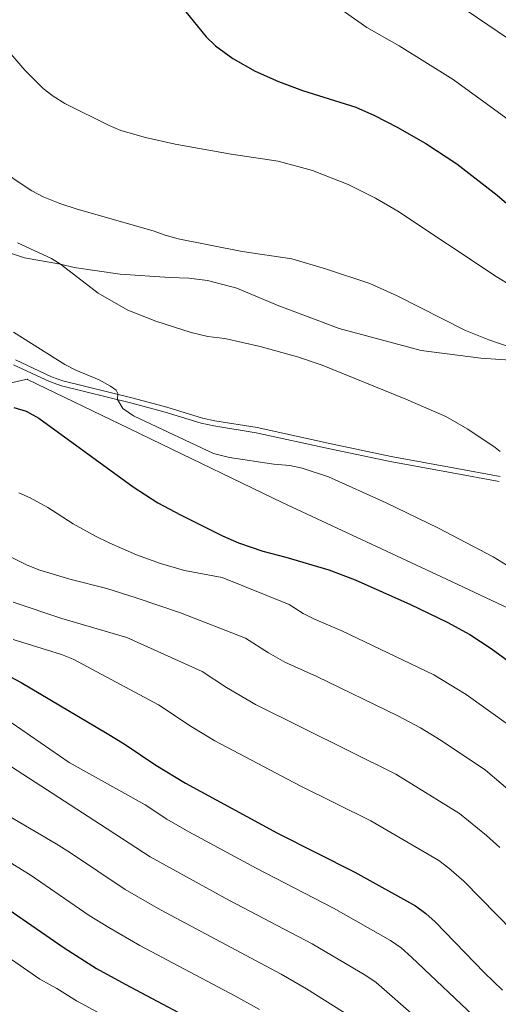
# Model space of a CAD drawing. Units: metres. Extents: x 641715 to 648639, y 725465 to 730235.
# Drawn here: x 645877 to 646065, y 726344 to 726730 of the extents above; entities that cross this region are included whole.
import ezdxf

# ---------------------------------------------------------------- set-up
doc = ezdxf.new("R2010")
doc.units = ezdxf.units.M
doc.header["$MEASUREMENT"] = 0
doc.linetypes.add('DGN Style 3', pattern=[108.135907, 77.239933, -30.895973])
for name, color, linetype, lineweight in [('Otros límites administrativos', 7, 'Continuous', 5), ('Relieve y altimetría', 7, 'Continuous', 5), ('Viales y ferrocarril', 7, 'Continuous', 5)]:
    doc.layers.add(name, color=color, linetype=linetype, lineweight=lineweight)

msp = doc.modelspace()

# ---------------------------------------------------------------- linework, layer by layer
at = {"layer": 'Otros límites administrativos', "color": 250, "linetype": 'Continuous', "lineweight": 5, "ltscale": 0.5}
msp.add_polyline3d([(646101.46, 726483.93, 654.46), (646044.27, 726510.76, 652.38), (645980.02, 726540.74, 652.89), (645928.82, 726565.51, 653.94), (645924.01, 726567.84, 653.95), (645880.48, 726588.89, 652.43), (645880.27, 726589, 652.43), (645836.79, 726578.94, 651.07), (645823.43, 726575.86, 650.13), (645817.51, 726574.47, 648.84), (645747.73, 726558.12, 624.99), (645731.47, 726554.37, 620.94), (645730.62, 726554.17, 620.81), (645694.43, 726545.82, 618.73), (645641.04, 726533.09, 624.56), (645628.16, 726530.02, 622.19), (645606.72, 726524.91, 616.56), (645574.82, 726517.25, 606.09), (645568.87, 726515.73, 604.4), (645562.14, 726515.08, 602.44), (645519.21, 726512.01, 589.14), (645451.67, 726481.5, 567.53)], dxfattribs=at)
at = {"layer": 'Relieve y altimetría', "color": 30, "linetype": 'Continuous', "lineweight": 5, "flags": 128}
for points, elevation in [([(646077.14, 726858.48), (646048.4, 726839.88), (646014.62, 726814.61), (645994.91, 726798.5), (645986.61, 726789.18), (645982.11, 726778.95), (645980.04, 726770.22), (645980.52, 726763.49), (645983.64, 726751.53), (645988.17, 726744.26), (646013.19, 726726.64), (646025.79, 726719.37), (646046.94, 726706.23), (646088.08, 726676.25)], 680), ([(646017.86, 726791.19), (646015.53, 726783.81), (646015.43, 726774.25), (646016.5, 726769), (646020.58, 726758.65), (646029.3, 726748.87), (646079.94, 726714.41)], 685), ([(645855.6, 726737.64), (645879.43, 726709.84), (645886.53, 726702.74), (645890.51, 726699.67), (645895.06, 726696.86), (645912.35, 726688.19), (645916.98, 726686.27), (645926.59, 726683.49), (645938.25, 726680.92), (645960.05, 726677.06), (645978.46, 726674.28), (645991.87, 726670.57), (646005.85, 726665.16), (646016.58, 726659.8), (646025.21, 726654.76), (646063.78, 726629.19), (646076.55, 726621.33)], 670), ([(645823.82, 726737.15), (645829.21, 726728.74), (645843.71, 726710.58), (645853.41, 726696.48), (645863.21, 726680.83), (645866.71, 726675.99), (645871.33, 726670.43), (645875.2, 726667.26), (645882.11, 726662.64), (645886.57, 726660.36), (645893.04, 726657.67), (645899.84, 726655.49), (645929.63, 726647.09), (645934.3, 726645.29), (645939.39, 726643.92), (645964.36, 726638.88), (645983.83, 726636.09), (645996.99, 726632.22), (646014.35, 726626.37), (646024.96, 726621.64), (646051.69, 726608.02), (646060.87, 726604.44), (646082.91, 726596.83)], 665), ([(645876.57, 726642.4), (645889.89, 726636.18), (645893.36, 726634.03), (645908.05, 726622.69), (645919.67, 726616.01), (645930.64, 726611.65), (645944.42, 726607.21), (645950.94, 726605.72), (645957.57, 726604.85), (645971.4, 726601.73), (645986.09, 726597.7), (645995.72, 726594.49), (646028.42, 726581.17), (646044.03, 726574.36), (646052.69, 726569.39), (646063.35, 726562.23), (646065.31, 726560.73)], 660), ([(645874.96, 726607.44), (645895, 726594.77), (645899.35, 726592.46), (645908.48, 726588.69), (645912.97, 726586.28), (645915.18, 726584.71), (645915.81, 726583.37), (645915.6, 726581.04), (645917.74, 726577.52), (645921.87, 726574.69), (645953.17, 726559.95), (645959.44, 726558.33), (645976.75, 726555.79), (645983.01, 726555.27), (645987.89, 726554.18), (645998.14, 726550.73), (646020.69, 726540.59), (646041.18, 726530.7), (646062.57, 726519.53), (646071.07, 726514.25)], 655), ([(645877.05, 726544.54), (645881.46, 726542.61), (645888.44, 726538.74), (645898.34, 726532.47), (645907.06, 726527.58), (645912.34, 726524.94), (645923.09, 726520.3), (645932.52, 726516.94), (645941.8, 726514.16), (645956.58, 726511.43), (645982.73, 726500.81), (645988.21, 726497.31), (645992.69, 726495.12), (646003.37, 726490.59), (646039.38, 726473.33), (646051.99, 726465.7), (646068.6, 726453.81)], 645), ([(645870.12, 726521.36), (645880.39, 726516.26), (645885.22, 726514.29), (645896.95, 726510.8), (645911.49, 726507.09), (645922.97, 726503.52), (645940.23, 726497.62), (645965.73, 726487.74), (645974.66, 726481.97), (645981.08, 726478.3), (645993.57, 726472.72), (646025.23, 726457.29), (646034.09, 726452.66), (646042.19, 726447.7), (646059.49, 726436.1), (646071.84, 726425.63)], 640), ([(645874.88, 726501.78), (645893.82, 726495.37), (645919.34, 726487.98), (645948.74, 726474.66), (645958.27, 726468.32), (645969.58, 726461.74), (646024.43, 726434.42), (646049.35, 726419.13), (646059.95, 726410.43), (646065.13, 726405.73)], 635), ([(645874.91, 726487.16), (645893.7, 726481.28), (645898.35, 726479.45), (645931.74, 726461.59), (645944.45, 726453.13), (645953.69, 726447.57), (645987.08, 726429.96), (646014.77, 726416.16), (646041.26, 726400.68), (646045.26, 726397.69), (646051.05, 726392.56), (646076.76, 726366.36)], 630), ([(645870.34, 726457.27), (645896.81, 726439.03), (645926.42, 726422.47), (645934.99, 726416.91), (645943.55, 726411.96), (645969.89, 726397.66), (646000.11, 726382.09), (646022.44, 726369.37), (646026.53, 726366.48), (646030.61, 726362.87), (646057.28, 726337.64)], 620), ([(645864.41, 726443.59), (645909.04, 726414.83), (645928.46, 726402.08), (645959.25, 726385.18), (645991.81, 726368.06), (646012.73, 726355.75), (646016.86, 726352.93), (646048.32, 726325.33)], 615), ([(645866.96, 726421.72), (645891.66, 726407.18), (645897.32, 726403.68), (645918.61, 726389.3), (645932.49, 726381.34), (645979.61, 726356.24), (645989.52, 726350.43), (646007.18, 726339.36)], 610), ([(645874.29, 726399.54), (645881.83, 726394.88), (645904.56, 726379.23), (645912.2, 726374.47), (645924.32, 726367.47), (645961.54, 726347.77), (645971.12, 726342.37)], 605), ([(645864.71, 726368.45), (645885.27, 726354.32), (645891.93, 726350.62), (645899.56, 726345.86), (645942.69, 726322.61)], 595)]:
    msp.add_lwpolyline(points, dxfattribs=dict(at, elevation=elevation))
at = {"layer": 'Relieve y altimetría', "color": 30, "linetype": 'Continuous', "lineweight": 25, "flags": 128}
for points, elevation in [([(645935.53, 726741.2), (645950.32, 726722.92), (645953.91, 726719.45), (645960.69, 726714.4), (645969.54, 726709.5), (645978.66, 726705.42), (645988.01, 726701.96), (646008.79, 726695.41), (646016.16, 726692.12), (646025.05, 726687.56), (646036.16, 726681.26), (646048.3, 726673.27), (646064.11, 726661.02), (646079.81, 726647.56)], 675), ([(645875.13, 726577.87), (645879.97, 726576.52), (645884.89, 726573.74), (645921.8, 726546.93), (645931.46, 726540.66), (645940.24, 726535.87), (645956.72, 726527.65), (645962.98, 726524.91), (645972.46, 726521.69), (645981.52, 726519.4), (645998.35, 726514.41), (646008.61, 726510.51), (646030.18, 726500.86), (646044.63, 726493.93), (646053.39, 726489.1), (646061.8, 726483.69), (646073.87, 726474.72)], 650), ([(645873.53, 726472.65), (645877.95, 726470.32), (645911.65, 726450.43), (645918.21, 726446.37), (645930.63, 726437.94), (645942.18, 726430.99), (645978.28, 726411.36), (646008.4, 726396.13), (646032.15, 726382.98), (646036.17, 726380.01), (646039.87, 726376.64), (646059.2, 726356.78), (646066.23, 726349.96)], 625), ([(645862.22, 726388.91), (645894.75, 726366.51), (645907.43, 726358.49), (645918.64, 726352.26), (645954.01, 726333.57)], 600)]:
    msp.add_lwpolyline(points, dxfattribs=dict(at, elevation=elevation))
at = {"layer": 'Viales y ferrocarril', "color": 250, "linetype": 'DGN Style 3', "lineweight": 5}
for points in [[(645868.33, 726640.03, 658.37), (645879.28, 726636.41, 659.44), (645893.36, 726634.03, 660), (645898.77, 726632.65, 660), (645916.69, 726630.11, 660.92), (645936.07, 726628.82, 661.84), (645943.54, 726628.45, 661.53), (645950.78, 726627.58, 661.38), (645962.34, 726624.58, 661.84), (645978.13, 726617.97, 661.53), (646002.28, 726608.79, 661.38), (646034.38, 726600.23, 662.3), (646057.7, 726597.17, 663.67), (646085.51, 726595.27, 665)], [(645875.71, 726596.56, 652.73), (645889.83, 726589.97, 653.31), (645894.32, 726588.31, 653.58), (645921.8, 726581.62, 655.41), (645934.91, 726578.09, 655.6), (645948.94, 726573.75, 655.6), (645953.68, 726572.7, 655.63), (645970.29, 726570.04, 655.6), (645999.14, 726563.72, 654.97), (646022.73, 726558.78, 655.6), (646046.86, 726554.3, 657.22), (646065.23, 726550.93, 659.24)]]:
    msp.add_polyline3d(points, dxfattribs=at)
at = {"layer": 'Viales y ferrocarril', "color": 250, "linetype": 'Continuous', "lineweight": 5}
msp.add_polyline3d([(645875, 726594.64, 652.73), (645889.04, 726588.09, 653.31), (645893.72, 726586.36, 653.58), (645921.29, 726579.65, 655.41), (645934.34, 726576.13, 655.6), (645948.42, 726571.78, 655.6), (645953.3, 726570.7, 655.63), (645969.91, 726568.04, 655.6), (645998.71, 726561.73, 654.97), (646022.34, 726556.78, 655.6), (646046.49, 726552.3, 657.22), (646064.86, 726548.93, 659.24)], dxfattribs=at)

doc.saveas('drawing.dxf')
